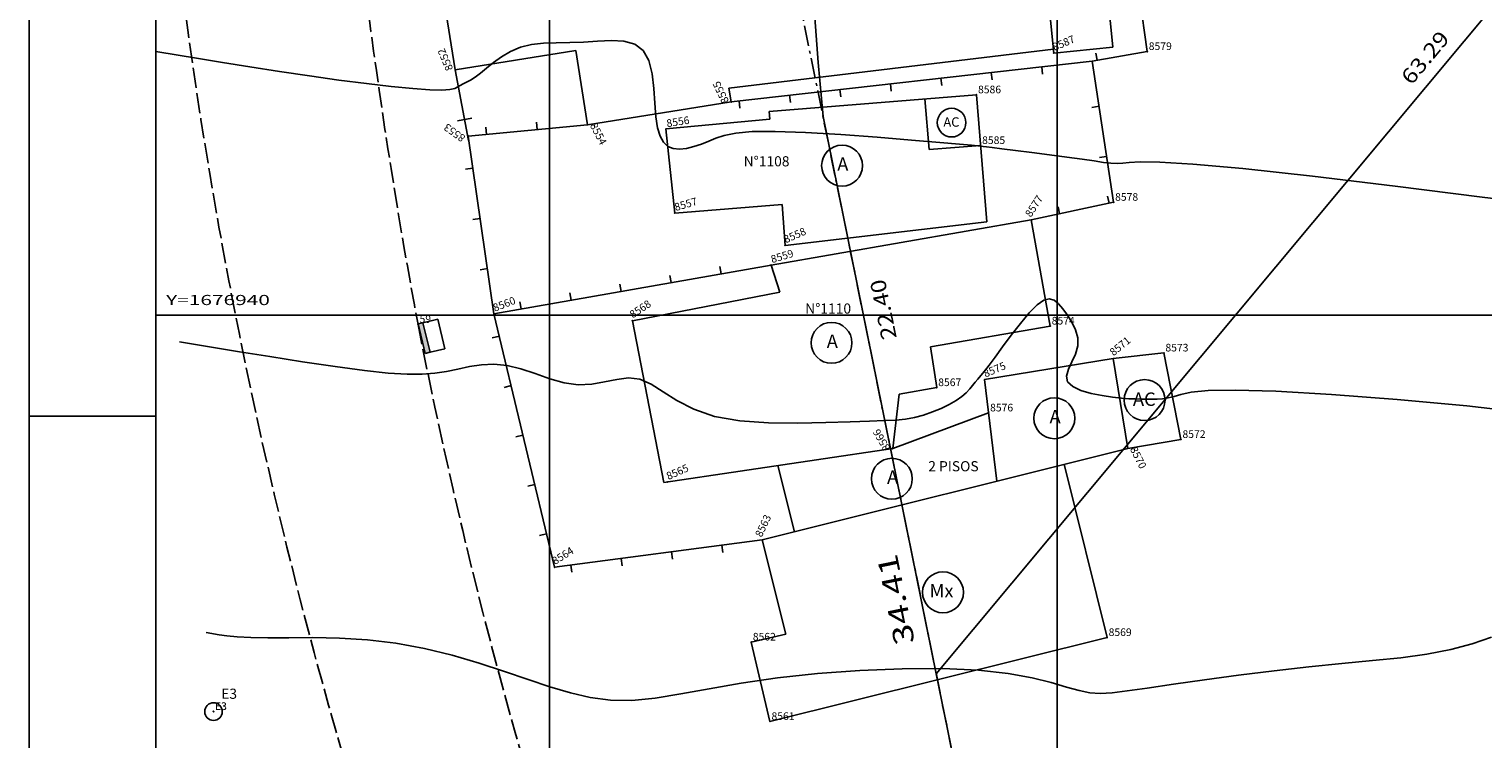
# Model space of a CAD drawing. Extents: x 189579 to 189747, y 1676877 to 1677000.
# Drawn here: x 189579 to 189637, y 1676923 to 1676951 of the extents above; entities that cross this region are included whole.
import ezdxf
from ezdxf.enums import TextEntityAlignment as Align

# ---------------------------------------------------------------- set-up
doc = ezdxf.new("R2010")
doc.units = 0
doc.header["$MEASUREMENT"] = 0
for name, pattern in [('LIN0', [0]), ('LIN1', [1, 0.8, -0.2]), ('LIN3', [1.2, 0.8, -0.2, 0, -0.2])]:
    doc.linetypes.add(name, pattern=pattern)
doc.layers.get('0').update_dxf_attribs({"linetype": 'LIN0'})
for name, color, linetype in [('_ESTACO1', 7, 'LIN0'), ('_ESTACO8', 7, 'LIN0'), ('_PONTOS1', 7, 'LIN0'), ('_PONTOS11', 7, 'LIN0'), ('CERCAS', 2, 'LIN0'), ('CONSTRUCOES', 4, 'LIN0'), ('CURVAS', 7, 'LIN0'), ('ESCRI', 7, 'LIN0'), ('ESTACOES', 7, 'LIN0'), ('FOLHAS', 8, 'LIN0'), ('LOTES', 7, 'LIN0'), ('MALHA', 3, 'LIN0'), ('MEDIDAS', 7, 'LIN0'), ('MEIOFIO-EXIST', 7, 'LIN0'), ('PLUVIAL', 5, 'LIN0'), ('QUADRAS', 7, 'LIN0'), ('SELO', 7, 'LIN0'), ('TEXTOS', 6, 'LIN0')]:
    doc.layers.add(name, color=color, linetype=linetype)
doc.styles.add('ROMANS', font='ROMANS.shx', dxfattribs={"height": 0.4})

# ---------------------------------------------------------------- blocks, each defined once
blk = doc.blocks.new('FOL148', base_point=(189584.4954, 1676878.6314))
at = {"color": 0, "linetype": 'LIN0'}
for p, q in [((189584.4954, 1676993.4314), (189584.4954, 1676878.6314)), ((189600, 1676939), (189600, 1676941)), ((189620, 1676939), (189620, 1676941)), ((189599, 1676940), (189601, 1676940)), ((189619, 1676940), (189621, 1676940))]:
    blk.add_line(p, q, dxfattribs=at)
at = {"color": 0, "style": 'ROMANS', "width": 1.186004}
blk.add_text('Y=1676940', height=0.4, dxfattribs=at).set_placement((189584.8954, 1676940.4), (189588.984289, 1676940.4), align=Align.FIT)
blk = doc.blocks.new('SIMB5')
at = {"color": 0}
blk.add_point((0, 0), dxfattribs=at)
for tag in ['COTA', 'PONTO', 'DESC']:
    blk.add_attdef(tag, (0, 0), '', height=1)
blk = doc.blocks.new('MADEIRA')
at = {"layer": 'CERCAS'}
blk.add_line((0, 0), (0, 0.288), dxfattribs=at)
blk = doc.blocks.new('MURO')
at = {"layer": 'CERCAS'}
blk.add_line((0, -0.288), (0, 0.288), dxfattribs=at)
blk = doc.blocks.new('ESTACOES')
at = {"layer": 'ESTACOES', "linetype": 'LIN0'}
blk.add_line((0, 0), (0, 0), dxfattribs=at)
blk.add_circle((0, 0), 0.346, dxfattribs=at)
at = {"layer": 'ESTACOES', "style": 'ROMANS'}
blk.add_attdef('ESTACOES', (0.303, 0.503), '', height=0.4, dxfattribs=at)

msp = doc.modelspace()

# ---------------------------------------------------------------- linework, layer by layer
at = {"layer": 'CERCAS'}
for p, q in [((189623.551, 1676950.385), (189622.814, 1676955.546)), ((189596.812, 1676946.877), (189596.289, 1676949.67))]:
    msp.add_line(p, q, dxfattribs=at)
for points in [[(189618.983, 1676943.751), (189622.225, 1676944.448), (189621.383, 1676950.007), (189623.551, 1676950.385)], [(189621.383, 1676950.007), (189607.159, 1676948.403)], [(189597.812, 1676940.06), (189596.798, 1676947.055), (189601.502, 1676947.501)], [(189608.384, 1676931.155), (189600.201, 1676930.079), (189597.812, 1676940.06), (189608.733, 1676941.975)]]:
    msp.add_lwpolyline(points, dxfattribs=at)
at = {"layer": 'CONSTRUCOES'}
for p, q in [((189619.869, 1676950.325), (189619.361, 1676955.32)), ((189621.751, 1676954.924), (189622.194, 1676950.562)), ((189596.289, 1676949.67), (189595.485, 1676954.599)), ((189596.289, 1676949.67), (189601.036, 1676950.427)), ((189601.502, 1676947.501), (189601.036, 1676950.427)), ((189607.072, 1676948.946), (189619.854, 1676950.474)), ((189619.869, 1676950.325), (189622.194, 1676950.562)), ((189607.159, 1676948.403), (189607.072, 1676948.946)), ((189616.824, 1676948.68), (189608.651, 1676948.021)), ((189617.228, 1676943.676), (189616.824, 1676948.68)), ((189601.502, 1676947.501), (189607.159, 1676948.403)), ((189608.651, 1676948.021), (189608.675, 1676947.722)), ((189614.955, 1676946.521), (189614.794, 1676948.517)), ((189608.675, 1676947.722), (189604.585, 1676947.334)), ((189604.585, 1676947.334), (189604.935, 1676944.026)), ((189616.985, 1676946.684), (189614.955, 1676946.521)), ((189604.935, 1676944.026), (189609.163, 1676944.367)), ((189609.163, 1676944.367), (189609.281, 1676942.75)), ((189608.733, 1676941.975), (189618.983, 1676943.751)), ((189609.281, 1676942.75), (189617.228, 1676943.676)), ((189618.983, 1676943.751), (189619.727, 1676939.575)), ((189609.071, 1676940.914), (189608.733, 1676941.975)), ((189603.264, 1676939.786), (189609.071, 1676940.914)), ((189604.5, 1676933.419), (189603.264, 1676939.786)), ((189619.727, 1676939.575), (189615.017, 1676938.76)), ((189615.017, 1676938.76), (189615.256, 1676937.15)), ((189622.214, 1676938.294), (189617.144, 1676937.466)), ((189624.207, 1676938.514), (189622.214, 1676938.294)), ((189622.214, 1676938.294), (189622.782, 1676934.758)), ((189624.88, 1676935.109), (189624.207, 1676938.514)), ((189615.256, 1676937.15), (189613.773, 1676936.894)), ((189617.144, 1676937.466), (189617.619, 1676933.466)), ((189613.773, 1676936.894), (189613.526, 1676934.751)), ((189617.3, 1676936.153), (189613.526, 1676934.751)), ((189624.88, 1676935.109), (189622.782, 1676934.758)), ((189613.526, 1676934.751), (189604.5, 1676933.419)), ((189622.782, 1676934.758), (189608.384, 1676931.155)), ((189608.999, 1676934.083), (189609.649, 1676931.471)), ((189621.97, 1676927.309), (189620.272, 1676934.13)), ((189608.384, 1676931.155), (189609.31, 1676927.436)), ((189609.31, 1676927.436), (189607.95, 1676927.132)), ((189607.95, 1676927.132), (189608.687, 1676924.003)), ((189608.687, 1676924.003), (189621.97, 1676927.309))]:
    msp.add_line(p, q, dxfattribs=at)
at = {"layer": 'CURVAS', "color": 32, "linetype": 'LIN0'}
for p, q in [((189601.897, 1676950.797, 66), (189602.437, 1676950.823, 66)), ((189602.437, 1676950.823, 66), (189602.934, 1676950.797, 66)), ((189584.495, 1676950.381, 66), (189586.173, 1676950.104, 66)), ((189598.111, 1676950.182, 66), (189598.461, 1676950.392, 66)), ((189598.461, 1676950.392, 66), (189598.853, 1676950.555, 66)), ((189598.853, 1676950.555, 66), (189599.288, 1676950.657, 66)), ((189599.288, 1676950.657, 66), (189599.762, 1676950.708, 66)), ((189599.762, 1676950.708, 66), (189600.266, 1676950.73, 66)), ((189600.266, 1676950.73, 66), (189600.795, 1676950.74, 66)), ((189600.795, 1676950.74, 66), (189601.342, 1676950.759, 66)), ((189601.342, 1676950.759, 66), (189601.897, 1676950.797, 66)), ((189602.934, 1676950.797, 66), (189603.363, 1676950.68, 66)), ((189603.363, 1676950.68, 66), (189603.697, 1676950.431, 66)), ((189603.697, 1676950.431, 66), (189603.918, 1676950.027, 66)), ((189586.173, 1676950.104, 66), (189587.117, 1676949.951, 66)), ((189587.117, 1676949.951, 66), (189588.199, 1676949.778, 66)), ((189588.199, 1676949.778, 66), (189589.361, 1676949.598, 66)), ((189597.283, 1676949.526, 66), (189597.524, 1676949.725, 66)), ((189597.524, 1676949.725, 66), (189597.8, 1676949.952, 66)), ((189597.8, 1676949.952, 66), (189598.111, 1676950.182, 66)), ((189603.918, 1676950.027, 66), (189604.048, 1676949.507, 66)), ((189589.361, 1676949.598, 66), (189590.546, 1676949.423, 66)), ((189590.546, 1676949.423, 66), (189591.701, 1676949.262, 66)), ((189591.701, 1676949.262, 66), (189592.787, 1676949.122, 66)), ((189592.787, 1676949.122, 66), (189593.768, 1676949.008, 66)), ((189596.487, 1676949.053, 66), (189596.598, 1676949.113, 66)), ((189596.598, 1676949.113, 66), (189596.731, 1676949.178, 66)), ((189596.731, 1676949.178, 66), (189596.888, 1676949.261, 66)), ((189596.888, 1676949.261, 66), (189597.071, 1676949.374, 66)), ((189597.071, 1676949.374, 66), (189597.283, 1676949.526, 66)), ((189604.048, 1676949.507, 66), (189604.117, 1676948.928, 66)), ((189593.768, 1676949.008, 66), (189594.611, 1676948.925, 66)), ((189594.611, 1676948.925, 66), (189595.281, 1676948.877, 66)), ((189595.281, 1676948.877, 66), (189595.756, 1676948.868, 66)), ((189595.756, 1676948.868, 66), (189596.069, 1676948.89, 66)), ((189596.069, 1676948.89, 66), (189596.264, 1676948.935, 66)), ((189596.264, 1676948.935, 66), (189596.389, 1676948.992, 66)), ((189596.389, 1676948.992, 66), (189596.487, 1676949.053, 66)), ((189604.117, 1676948.928, 66), (189604.156, 1676948.345, 66)), ((189604.156, 1676948.345, 66), (189604.195, 1676947.815, 66)), ((189604.195, 1676947.815, 66), (189604.259, 1676947.383, 66)), ((189604.259, 1676947.383, 66), (189604.357, 1676947.05, 66)), ((189604.357, 1676947.05, 66), (189604.489, 1676946.809, 66)), ((189604.489, 1676946.809, 66), (189604.659, 1676946.65, 66)), ((189605.985, 1676946.738, 66), (189606.274, 1676946.853, 66)), ((189606.274, 1676946.853, 66), (189606.556, 1676946.972, 66)), ((189606.556, 1676946.972, 66), (189606.888, 1676947.083, 66)), ((189606.888, 1676947.083, 66), (189607.34, 1676947.173, 66)), ((189607.34, 1676947.173, 66), (189607.982, 1676947.23, 66)), ((189607.982, 1676947.23, 66), (189608.886, 1676947.24, 66)), ((189608.886, 1676947.24, 66), (189610.087, 1676947.196, 66)), ((189610.087, 1676947.196, 66), (189611.478, 1676947.112, 66)), ((189611.478, 1676947.112, 66), (189612.917, 1676947.006, 66)), ((189612.917, 1676947.006, 66), (189614.265, 1676946.896, 66)), ((189614.265, 1676946.896, 66), (189615.378, 1676946.801, 66)), ((189604.659, 1676946.65, 66), (189604.868, 1676946.563, 66)), ((189604.868, 1676946.563, 66), (189605.116, 1676946.541, 66)), ((189605.116, 1676946.541, 66), (189605.394, 1676946.57, 66)), ((189605.394, 1676946.57, 66), (189605.687, 1676946.64, 66)), ((189605.687, 1676946.64, 66), (189605.985, 1676946.738, 66)), ((189615.378, 1676946.801, 66), (189616.152, 1676946.735, 66)), ((189616.152, 1676946.735, 66), (189616.626, 1676946.695, 66)), ((189616.626, 1676946.695, 66), (189616.875, 1676946.675, 66)), ((189616.875, 1676946.675, 66), (189616.975, 1676946.667, 66)), ((189616.975, 1676946.667, 66), (189617.002, 1676946.664, 66)), ((189617.002, 1676946.664, 66), (189617.024, 1676946.66, 66)), ((189617.024, 1676946.66, 66), (189617.082, 1676946.651, 66)), ((189617.082, 1676946.651, 66), (189617.212, 1676946.632, 66)), ((189617.212, 1676946.632, 66), (189617.447, 1676946.601, 66)), ((189617.447, 1676946.601, 66), (189617.822, 1676946.552, 66)), ((189617.822, 1676946.552, 66), (189618.357, 1676946.485, 66)), ((189618.357, 1676946.485, 66), (189619.003, 1676946.404, 66)), ((189619.003, 1676946.404, 66), (189619.698, 1676946.316, 66)), ((189619.698, 1676946.316, 66), (189620.379, 1676946.227, 66)), ((189620.379, 1676946.227, 66), (189620.983, 1676946.145, 66)), ((189620.983, 1676946.145, 66), (189621.463, 1676946.075, 66)), ((189621.463, 1676946.075, 66), (189621.833, 1676946.02, 66)), ((189621.833, 1676946.02, 66), (189622.123, 1676945.984, 66)), ((189622.123, 1676945.984, 66), (189622.364, 1676945.971, 66)), ((189622.364, 1676945.971, 66), (189622.585, 1676945.982, 66)), ((189622.585, 1676945.982, 66), (189622.839, 1676946.015, 66)), ((189622.839, 1676946.015, 66), (189623.271, 1676946.043, 66)), ((189623.271, 1676946.043, 66), (189624.05, 1676946.034, 66)), ((189624.05, 1676946.034, 66), (189625.345, 1676945.955, 66)), ((189625.345, 1676945.955, 66), (189627.322, 1676945.773, 66)), ((189627.322, 1676945.773, 66), (189630.066, 1676945.47, 66)), ((189630.066, 1676945.47, 66), (189633.321, 1676945.081, 66)), ((189633.321, 1676945.081, 66), (189636.747, 1676944.656, 66)), ((189636.747, 1676944.656, 66), (189640.002, 1676944.244, 66)), ((189619.216, 1676940.413, 67), (189619.477, 1676940.593, 67)), ((189619.477, 1676940.593, 67), (189619.693, 1676940.644, 67)), ((189619.693, 1676940.644, 67), (189619.88, 1676940.589, 67)), ((189619.88, 1676940.589, 67), (189620.053, 1676940.45, 67)), ((189618.553, 1676939.679, 67), (189618.902, 1676940.095, 67)), ((189618.902, 1676940.095, 67), (189619.216, 1676940.413, 67)), ((189620.053, 1676940.45, 67), (189620.227, 1676940.249, 67)), ((189620.227, 1676940.249, 67), (189620.411, 1676940.005, 67)), ((189620.411, 1676940.005, 67), (189620.586, 1676939.728, 67)), ((189618.195, 1676939.214, 67), (189618.553, 1676939.679, 67)), ((189620.586, 1676939.728, 67), (189620.729, 1676939.429, 67)), ((189620.729, 1676939.429, 67), (189620.813, 1676939.114, 67)), ((189585.422, 1676938.952, 67), (189587.784, 1676938.562, 67)), ((189617.854, 1676938.753, 67), (189618.195, 1676939.214, 67)), ((189620.816, 1676938.792, 67), (189620.725, 1676938.472, 67)), ((189620.813, 1676939.114, 67), (189620.816, 1676938.792, 67)), ((189587.784, 1676938.562, 67), (189588.978, 1676938.369, 67)), ((189588.978, 1676938.369, 67), (189590.274, 1676938.166, 67)), ((189617.318, 1676938.031, 67), (189617.555, 1676938.345, 67)), ((189617.555, 1676938.345, 67), (189617.854, 1676938.753, 67)), ((189620.725, 1676938.472, 67), (189620.583, 1676938.162, 67)), ((189590.274, 1676938.166, 67), (189591.557, 1676937.977, 67)), ((189591.557, 1676937.977, 67), (189592.711, 1676937.823, 67)), ((189592.711, 1676937.823, 67), (189593.647, 1676937.723, 67)), ((189593.647, 1676937.723, 67), (189594.389, 1676937.676, 67)), ((189594.389, 1676937.676, 67), (189594.986, 1676937.675, 67)), ((189594.986, 1676937.675, 67), (189595.487, 1676937.713, 67)), ((189595.487, 1676937.713, 67), (189595.941, 1676937.784, 67)), ((189595.941, 1676937.784, 67), (189596.39, 1676937.879, 67)), ((189596.39, 1676937.879, 67), (189596.848, 1676937.976, 67)), ((189596.848, 1676937.976, 67), (189597.32, 1676938.049, 67)), ((189597.32, 1676938.049, 67), (189597.812, 1676938.074, 67)), ((189597.812, 1676938.074, 67), (189598.329, 1676938.025, 67)), ((189598.329, 1676938.025, 67), (189598.875, 1676937.89, 67)), ((189598.875, 1676937.89, 67), (189599.439, 1676937.7, 67)), ((189599.439, 1676937.7, 67), (189600.011, 1676937.501, 67)), ((189616.992, 1676937.625, 67), (189617.135, 1676937.798, 67)), ((189617.135, 1676937.798, 67), (189617.318, 1676938.031, 67)), ((189620.446, 1676937.871, 67), (189620.372, 1676937.606, 67)), ((189620.583, 1676938.162, 67), (189620.446, 1676937.871, 67)), ((189600.011, 1676937.501, 67), (189600.58, 1676937.338, 67)), ((189600.58, 1676937.338, 67), (189601.134, 1676937.255, 67)), ((189601.134, 1676937.255, 67), (189601.663, 1676937.28, 67)), ((189601.663, 1676937.28, 67), (189602.167, 1676937.373, 67)), ((189602.167, 1676937.373, 67), (189602.651, 1676937.475, 67)), ((189602.651, 1676937.475, 67), (189603.115, 1676937.531, 67)), ((189603.115, 1676937.531, 67), (189603.563, 1676937.481, 67)), ((189603.563, 1676937.481, 67), (189604.004, 1676937.288, 67)), ((189604.004, 1676937.288, 67), (189604.475, 1676936.989, 67)), ((189616.418, 1676936.951, 67), (189616.557, 1676937.096, 67)), ((189616.557, 1676937.096, 67), (189616.671, 1676937.235, 67)), ((189616.671, 1676937.235, 67), (189616.774, 1676937.364, 67)), ((189616.774, 1676937.364, 67), (189616.876, 1676937.488, 67)), ((189616.876, 1676937.488, 67), (189616.992, 1676937.625, 67)), ((189620.372, 1676937.606, 67), (189620.415, 1676937.376, 67)), ((189620.415, 1676937.376, 67), (189620.615, 1676937.188, 67)), ((189620.615, 1676937.188, 67), (189620.94, 1676937.039, 67)), ((189604.475, 1676936.989, 67), (189605.02, 1676936.64, 67)), ((189605.02, 1676936.64, 67), (189605.681, 1676936.298, 67)), ((189615.751, 1676936.486, 67), (189616.025, 1676936.644, 67)), ((189616.025, 1676936.644, 67), (189616.245, 1676936.8, 67)), ((189616.245, 1676936.8, 67), (189616.418, 1676936.951, 67)), ((189620.94, 1676937.039, 67), (189621.342, 1676936.924, 67)), ((189621.342, 1676936.924, 67), (189621.773, 1676936.838, 67)), ((189621.773, 1676936.838, 67), (189622.182, 1676936.778, 67)), ((189622.182, 1676936.778, 67), (189622.533, 1676936.738, 67)), ((189622.533, 1676936.738, 67), (189622.828, 1676936.715, 67)), ((189622.828, 1676936.715, 67), (189623.082, 1676936.703, 67)), ((189623.082, 1676936.703, 67), (189623.308, 1676936.698, 67)), ((189623.308, 1676936.698, 67), (189623.52, 1676936.697, 67)), ((189623.52, 1676936.697, 67), (189623.73, 1676936.696, 67)), ((189623.73, 1676936.696, 67), (189623.942, 1676936.7, 67)), ((189623.942, 1676936.7, 67), (189624.159, 1676936.715, 67)), ((189624.159, 1676936.715, 67), (189624.382, 1676936.747, 67)), ((189624.382, 1676936.747, 67), (189624.614, 1676936.802, 67)), ((189624.614, 1676936.802, 67), (189624.877, 1676936.881, 67)), ((189624.877, 1676936.881, 67), (189625.28, 1676936.966, 67)), ((189625.28, 1676936.966, 67), (189625.952, 1676937.032, 67)), ((189625.952, 1676937.032, 67), (189627.022, 1676937.055, 67)), ((189627.022, 1676937.055, 67), (189628.618, 1676937.012, 67)), ((189628.618, 1676937.012, 67), (189630.806, 1676936.885, 67)), ((189630.806, 1676936.885, 67), (189633.397, 1676936.685, 67)), ((189633.397, 1676936.685, 67), (189636.137, 1676936.43, 67)), ((189605.681, 1676936.298, 67), (189606.502, 1676936.019, 67)), ((189606.502, 1676936.019, 67), (189607.506, 1676935.845, 67)), ((189614.029, 1676935.912, 67), (189614.377, 1676935.974, 67)), ((189614.377, 1676935.974, 67), (189614.732, 1676936.069, 67)), ((189614.732, 1676936.069, 67), (189615.09, 1676936.191, 67)), ((189615.09, 1676936.191, 67), (189615.434, 1676936.332, 67)), ((189615.434, 1676936.332, 67), (189615.751, 1676936.486, 67)), ((189636.137, 1676936.43, 67), (189638.774, 1676936.136, 67)), ((189607.506, 1676935.845, 67), (189608.628, 1676935.765, 67)), ((189608.628, 1676935.765, 67), (189609.783, 1676935.749, 67)), ((189609.783, 1676935.749, 67), (189610.884, 1676935.772, 67)), ((189610.884, 1676935.772, 67), (189611.847, 1676935.807, 67)), ((189611.847, 1676935.807, 67), (189612.608, 1676935.831, 67)), ((189612.608, 1676935.831, 67), (189613.193, 1676935.85, 67)), ((189613.193, 1676935.85, 67), (189613.651, 1676935.874, 67)), ((189613.651, 1676935.874, 67), (189614.029, 1676935.912, 67)), ((189586.472, 1676927.503, 68), (189586.983, 1676927.42, 68)), ((189586.983, 1676927.42, 68), (189587.287, 1676927.381, 68)), ((189587.287, 1676927.381, 68), (189587.697, 1676927.343, 68)), ((189587.697, 1676927.343, 68), (189588.23, 1676927.314, 68)), ((189636.357, 1676927.064, 68), (189637.112, 1676927.328, 68)), ((189588.23, 1676927.314, 68), (189588.905, 1676927.299, 68)), ((189588.905, 1676927.299, 68), (189589.731, 1676927.302, 68)), ((189589.731, 1676927.302, 68), (189590.681, 1676927.304, 68)), ((189590.681, 1676927.304, 68), (189591.723, 1676927.284, 68)), ((189591.723, 1676927.284, 68), (189592.824, 1676927.22, 68)), ((189592.824, 1676927.22, 68), (189593.95, 1676927.091, 68)), ((189593.95, 1676927.091, 68), (189595.069, 1676926.882, 68)), ((189595.069, 1676926.882, 68), (189596.166, 1676926.609, 68)), ((189634.567, 1676926.655, 68), (189635.507, 1676926.834, 68)), ((189635.507, 1676926.834, 68), (189636.357, 1676927.064, 68)), ((189596.166, 1676926.609, 68), (189597.223, 1676926.298, 68)), ((189597.223, 1676926.298, 68), (189598.226, 1676925.971, 68)), ((189629.923, 1676926.158, 68), (189631.219, 1676926.286, 68)), ((189631.219, 1676926.286, 68), (189632.424, 1676926.399, 68)), ((189632.424, 1676926.399, 68), (189633.54, 1676926.516, 68)), ((189633.54, 1676926.516, 68), (189634.567, 1676926.655, 68)), ((189598.226, 1676925.971, 68), (189599.16, 1676925.653, 68)), ((189599.16, 1676925.653, 68), (189600.018, 1676925.366, 68)), ((189607.558, 1676925.517, 68), (189608.979, 1676925.726, 68)), ((189608.979, 1676925.726, 68), (189610.559, 1676925.896, 68)), ((189610.559, 1676925.896, 68), (189612.229, 1676926.015, 68)), ((189612.229, 1676926.015, 68), (189613.901, 1676926.08, 68)), ((189613.901, 1676926.08, 68), (189615.487, 1676926.085, 68)), ((189615.487, 1676926.085, 68), (189616.898, 1676926.024, 68)), ((189616.898, 1676926.024, 68), (189618.068, 1676925.897, 68)), ((189618.068, 1676925.897, 68), (189619.012, 1676925.726, 68)), ((189619.012, 1676925.726, 68), (189619.769, 1676925.538, 68)), ((189624.583, 1676925.47, 68), (189625.807, 1676925.643, 68)), ((189625.807, 1676925.643, 68), (189627.152, 1676925.825, 68)), ((189627.152, 1676925.825, 68), (189628.548, 1676926.001, 68)), ((189628.548, 1676926.001, 68), (189629.923, 1676926.158, 68)), ((189600.018, 1676925.366, 68), (189600.823, 1676925.127, 68)), ((189600.823, 1676925.127, 68), (189601.608, 1676924.949, 68)), ((189604.159, 1676924.923, 68), (189605.169, 1676925.086, 68)), ((189605.169, 1676925.086, 68), (189606.295, 1676925.294, 68)), ((189606.295, 1676925.294, 68), (189607.558, 1676925.517, 68)), ((189619.769, 1676925.538, 68), (189620.374, 1676925.36, 68)), ((189620.374, 1676925.36, 68), (189620.865, 1676925.217, 68)), ((189620.865, 1676925.217, 68), (189621.285, 1676925.132, 68)), ((189621.285, 1676925.132, 68), (189621.695, 1676925.106, 68)), ((189621.695, 1676925.106, 68), (189622.164, 1676925.131, 68)), ((189622.164, 1676925.131, 68), (189622.761, 1676925.204, 68)), ((189622.761, 1676925.204, 68), (189623.552, 1676925.319, 68)), ((189623.552, 1676925.319, 68), (189624.583, 1676925.47, 68)), ((189601.608, 1676924.949, 68), (189602.405, 1676924.847, 68)), ((189602.405, 1676924.847, 68), (189603.245, 1676924.836, 68)), ((189603.245, 1676924.836, 68), (189604.159, 1676924.923, 68))]:
    msp.add_line(p, q, dxfattribs=at)
at = {"layer": 'ESCRI', "color": 10, "linetype": 'LIN3'}
msp.add_line((189601.503, 1676993.431), (189619.46, 1676905.12), dxfattribs=at)
at = {"layer": 'FOLHAS'}
for p, q in [((189600, 1676993.431), (189600, 1676880)), ((189620, 1676993.431), (189620, 1676880)), ((189584.495, 1676940), (189710.295, 1676940))]:
    msp.add_line(p, q, dxfattribs=at)
at = {"layer": 'LOTES', "color": 40, "linetype": 'LIN0'}
msp.add_line((189655.795, 1676974.466), (189615.24, 1676925.875), dxfattribs=at)
at = {"layer": 'MALHA', "color": 11}
msp.add_lwpolyline([(189584.495, 1676878.631), (189710.295, 1676878.631), (189710.295, 1676993.431), (189584.495, 1676993.431)], close=True, dxfattribs=at)
at = {"layer": 'MEIOFIO-EXIST', "color": 42, "linetype": 'LIN1'}
for centre, radius, start, end in [((189783.642, 1676978.668), 199.789, 184.5973, 204.31699), ((189817.696, 1676981.356), 226.747, 187.45221, 190.60105), ((189793.253, 1676978.398), 202.183, 191.05144, 198.58742)]:
    msp.add_arc(centre, radius, start, end, dxfattribs=at)
at = {"layer": 'PLUVIAL', "color": 5}
for p, q in [((189595.014, 1676939.707), (189594.82, 1676939.66)), ((189595.101, 1676938.494), (189594.82, 1676939.66)), ((189595.014, 1676939.707), (189595.597, 1676939.848)), ((189595.296, 1676938.541), (189595.014, 1676939.707)), ((189595.597, 1676939.848), (189595.879, 1676938.682)), ((189595.101, 1676938.494), (189595.296, 1676938.541)), ((189595.879, 1676938.682), (189595.296, 1676938.541))]:
    msp.add_line(p, q, dxfattribs=at)
msp.add_solid([(189594.82, 1676939.66), (189595.101, 1676938.494), (189595.014, 1676939.707), (189595.296, 1676938.541)], dxfattribs=at)
at = {"layer": 'QUADRAS', "color": 60, "linetype": 'LIN0'}
for p, q in [((189610.777, 1676947.824), (189615.24, 1676925.875)), ((189615.24, 1676925.875), (189617.633, 1676914.108))]:
    msp.add_line(p, q, dxfattribs=at)
msp.add_arc((189859.746, 1676970.503), 250, 179.98526, 185.20471, dxfattribs=at)
at = {"layer": 'SELO', "color": 1, "linetype": 'LIN0'}
for p, q in [((189579.495, 1676995.431), (189579.495, 1676876.631)), ((189579.495, 1676936.031), (189584.495, 1676936.031))]:
    msp.add_line(p, q, dxfattribs=at)
at = {"layer": 'SELO', "color": 4, "linetype": 'LIN0'}
msp.add_line((189584.495, 1676993.431), (189584.495, 1676878.631), dxfattribs=at)
at = {"layer": 'TEXTOS', "linetype": 'LIN0'}
for centre, radius in [((189615.842, 1676947.584), 0.564), ((189611.527, 1676945.891), 0.806), ((189611.112, 1676938.914), 0.806), ((189623.447, 1676936.66), 0.806), ((189619.891, 1676935.943), 0.806), ((189613.489, 1676933.562), 0.806), ((189615.503, 1676929.089), 0.806)]:
    msp.add_circle(centre, radius, dxfattribs=at)

# ---------------------------------------------------------------- block references
at = {"layer": '_ESTACO1', "color": 3}
ref = msp.add_blockref('SIMB5', (189586.757, 1676924.4), dxfattribs=at)
ref.add_attrib('PONTO', 'E3', (189586.817, 1676924.46), dxfattribs={"color": 1, "height": 0.3, "style": 'ROMANS'})
at = {"layer": '_ESTACO8', "color": 3}
ref = msp.add_blockref('SIMB5', (189586.762, 1676924.393), dxfattribs=at)
ref.add_attrib('PONTO', 'E3', (189586.822, 1676924.453), dxfattribs={"color": 1, "height": 0.3, "style": 'ROMANS'})
at = {"layer": '_PONTOS1', "color": 3}
ref = msp.add_blockref('SIMB5', (189594.82, 1676939.641, 66.801), dxfattribs=at)
ref.add_attrib('PONTO', '59', (189594.88, 1676939.701, 66.801), dxfattribs={"color": 1, "height": 0.3, "style": 'ROMANS'})
at = {"layer": '_PONTOS11', "color": 3}
ref = msp.add_blockref('SIMB5', (189619.869, 1676950.325), dxfattribs=dict(at, rotation=23.3573704815148))
ref.add_attrib('PONTO', '8587', (189619.9, 1676950.404), dxfattribs={"color": 1, "height": 0.3, "rotation": 23.3574, "style": 'ROMANS'})
ref = msp.add_blockref('SIMB5', (189596.289, 1676949.67), dxfattribs=dict(at, rotation=112.9576256182525))
ref.add_attrib('PONTO', '8552', (189596.21, 1676949.702), dxfattribs={"color": 1, "height": 0.3, "rotation": 112.9576, "style": 'ROMANS'})
ref = msp.add_blockref('SIMB5', (189623.551, 1676950.385), dxfattribs=at)
ref.add_attrib('PONTO', '8579', (189623.611, 1676950.445), dxfattribs={"color": 1, "height": 0.3, "style": 'ROMANS'})
ref = msp.add_blockref('SIMB5', (189607.159, 1676948.403), dxfattribs=dict(at, rotation=115.4979550156132))
ref.add_attrib('PONTO', '8555', (189607.079, 1676948.431), dxfattribs={"color": 1, "height": 0.3, "rotation": 115.498, "style": 'ROMANS'})
ref = msp.add_blockref('SIMB5', (189616.824, 1676948.68), dxfattribs=at)
ref.add_attrib('PONTO', '8586', (189616.884, 1676948.74), dxfattribs={"color": 1, "height": 0.3, "style": 'ROMANS'})
ref = msp.add_blockref('SIMB5', (189596.798, 1676947.055), dxfattribs=dict(at, rotation=144.2157535563333))
ref.add_attrib('PONTO', '8553', (189596.714, 1676947.041), dxfattribs={"color": 1, "height": 0.3, "rotation": 144.2158, "style": 'ROMANS'})
ref = msp.add_blockref('SIMB5', (189601.502, 1676947.501), dxfattribs=dict(at, rotation=297.6402388964729))
ref.add_attrib('PONTO', '8554', (189601.583, 1676947.476), dxfattribs={"color": 1, "height": 0.3, "rotation": 297.6402, "style": 'ROMANS'})
ref = msp.add_blockref('SIMB5', (189604.585, 1676947.334), dxfattribs=dict(at, rotation=8.86732835530908))
ref.add_attrib('PONTO', '8556', (189604.635, 1676947.403), dxfattribs={"color": 1, "height": 0.3, "rotation": 8.8673, "style": 'ROMANS'})
ref = msp.add_blockref('SIMB5', (189616.985, 1676946.684), dxfattribs=at)
ref.add_attrib('PONTO', '8585', (189617.045, 1676946.744), dxfattribs={"color": 1, "height": 0.3, "style": 'ROMANS'})
ref = msp.add_blockref('SIMB5', (189604.935, 1676944.026), dxfattribs=dict(at, rotation=16.47126253967159))
ref.add_attrib('PONTO', '8557', (189604.976, 1676944.1), dxfattribs={"color": 1, "height": 0.3, "rotation": 16.4713, "style": 'ROMANS'})
ref = msp.add_blockref('SIMB5', (189618.983, 1676943.751), dxfattribs=dict(at, rotation=56.83079403842608))
ref.add_attrib('PONTO', '8577', (189618.965, 1676943.834), dxfattribs={"color": 1, "height": 0.3, "rotation": 56.8308, "style": 'ROMANS'})
ref = msp.add_blockref('SIMB5', (189622.225, 1676944.448), dxfattribs=at)
ref.add_attrib('PONTO', '8578', (189622.285, 1676944.508), dxfattribs={"color": 1, "height": 0.3, "style": 'ROMANS'})
ref = msp.add_blockref('SIMB5', (189609.281, 1676942.75), dxfattribs=dict(at, rotation=23.99387233330297))
ref.add_attrib('PONTO', '8558', (189609.312, 1676942.829), dxfattribs={"color": 1, "height": 0.3, "rotation": 23.9939, "style": 'ROMANS'})
ref = msp.add_blockref('SIMB5', (189608.733, 1676941.975), dxfattribs=dict(at, rotation=16.70934279260823))
ref.add_attrib('PONTO', '8559', (189608.773, 1676942.05), dxfattribs={"color": 1, "height": 0.3, "rotation": 16.7093, "style": 'ROMANS'})
ref = msp.add_blockref('SIMB5', (189597.812, 1676940.06), dxfattribs=dict(at, rotation=21.19139448270698))
ref.add_attrib('PONTO', '8560', (189597.846, 1676940.138), dxfattribs={"color": 1, "height": 0.3, "rotation": 21.1914, "style": 'ROMANS'})
ref = msp.add_blockref('SIMB5', (189603.264, 1676939.786), dxfattribs=dict(at, rotation=33.7439462423086))
ref.add_attrib('PONTO', '8568', (189603.28, 1676939.869), dxfattribs={"color": 1, "height": 0.3, "rotation": 33.7439, "style": 'ROMANS'})
ref = msp.add_blockref('SIMB5', (189619.727, 1676939.575), dxfattribs=at)
ref.add_attrib('PONTO', '8574', (189619.787, 1676939.635), dxfattribs={"color": 1, "height": 0.3, "style": 'ROMANS'})
ref = msp.add_blockref('SIMB5', (189622.214, 1676938.294), dxfattribs=dict(at, rotation=39.23808693456336))
ref.add_attrib('PONTO', '8571', (189622.223, 1676938.379), dxfattribs={"color": 1, "height": 0.3, "rotation": 39.2381, "style": 'ROMANS'})
ref = msp.add_blockref('SIMB5', (189624.207, 1676938.514), dxfattribs=at)
ref.add_attrib('PONTO', '8573', (189624.267, 1676938.574), dxfattribs={"color": 1, "height": 0.3, "style": 'ROMANS'})
ref = msp.add_blockref('SIMB5', (189617.144, 1676937.466), dxfattribs=dict(at, rotation=22.85387546353288))
ref.add_attrib('PONTO', '8575', (189617.176, 1676937.545), dxfattribs={"color": 1, "height": 0.3, "rotation": 22.8539, "style": 'ROMANS'})
ref = msp.add_blockref('SIMB5', (189615.256, 1676937.15), dxfattribs=at)
ref.add_attrib('PONTO', '8567', (189615.316, 1676937.21), dxfattribs={"color": 1, "height": 0.3, "style": 'ROMANS'})
ref = msp.add_blockref('SIMB5', (189617.3, 1676936.153), dxfattribs=at)
ref.add_attrib('PONTO', '8576', (189617.36, 1676936.213), dxfattribs={"color": 1, "height": 0.3, "style": 'ROMANS'})
ref = msp.add_blockref('SIMB5', (189613.526, 1676934.751), dxfattribs=dict(at, rotation=120.5374178403229))
ref.add_attrib('PONTO', '8566', (189613.444, 1676934.772), dxfattribs={"color": 1, "height": 0.3, "rotation": 120.5374, "style": 'ROMANS'})
ref = msp.add_blockref('SIMB5', (189624.88, 1676935.109), dxfattribs=at)
ref.add_attrib('PONTO', '8572', (189624.94, 1676935.169), dxfattribs={"color": 1, "height": 0.3, "style": 'ROMANS'})
ref = msp.add_blockref('SIMB5', (189622.782, 1676934.758), dxfattribs=dict(at, rotation=296.5023595352544))
ref.add_attrib('PONTO', '8570', (189622.862, 1676934.732), dxfattribs={"color": 1, "height": 0.3, "rotation": 296.5024, "style": 'ROMANS'})
ref = msp.add_blockref('SIMB5', (189604.655, 1676933.429), dxfattribs=dict(at, rotation=23.94081550996562))
ref.add_attrib('PONTO', '8565', (189604.685, 1676933.508), dxfattribs={"color": 1, "height": 0.3, "rotation": 23.9408, "style": 'ROMANS'})
ref = msp.add_blockref('SIMB5', (189608.384, 1676931.155), dxfattribs=dict(at, rotation=64.55179688693983))
ref.add_attrib('PONTO', '8563', (189608.356, 1676931.235), dxfattribs={"color": 1, "height": 0.3, "rotation": 64.5518, "style": 'ROMANS'})
ref = msp.add_blockref('SIMB5', (189600.201, 1676930.079), dxfattribs=dict(at, rotation=32.24691868395109))
ref.add_attrib('PONTO', '8564', (189600.219, 1676930.162), dxfattribs={"color": 1, "height": 0.3, "rotation": 32.2469, "style": 'ROMANS'})
ref = msp.add_blockref('SIMB5', (189607.95, 1676927.132), dxfattribs=at)
ref.add_attrib('PONTO', '8562', (189608.01, 1676927.192), dxfattribs={"color": 1, "height": 0.3, "style": 'ROMANS'})
ref = msp.add_blockref('SIMB5', (189621.97, 1676927.309), dxfattribs=at)
ref.add_attrib('PONTO', '8569', (189622.03, 1676927.369), dxfattribs={"color": 1, "height": 0.3, "style": 'ROMANS'})
ref = msp.add_blockref('SIMB5', (189608.687, 1676924.003), dxfattribs=at)
ref.add_attrib('PONTO', '8561', (189608.747, 1676924.063), dxfattribs={"color": 1, "height": 0.3, "style": 'ROMANS'})
at = {"layer": 'CERCAS'}
for name, p, rotation in [('MADEIRA', (189621.581, 1676950.041), 9.893381292569005), ('MADEIRA', (189619.396, 1676949.783), 186.4334597702667), ('MADEIRA', (189613.433, 1676949.11), 186.4334597702667), ('MADEIRA', (189615.421, 1676949.334), 186.4334597702667), ('MADEIRA', (189617.408, 1676949.558), 186.4334597702667), ('MADEIRA', (189609.458, 1676948.662), 186.4334597702667), ('MADEIRA', (189611.446, 1676948.886), 186.4334597702667), ('MADEIRA', (189607.471, 1676948.438), 186.4334597702667), ('MADEIRA', (189621.652, 1676948.227), 98.61059107930565), ('MURO', (189596.657, 1676947.704), 100.6033163425104), ('MADEIRA', (189597.52, 1676947.123), 5.420674580924702), ('MADEIRA', (189599.511, 1676947.312), 5.420674580924702), ('MADEIRA', (189621.952, 1676946.25), 98.61059107930565), ('MADEIRA', (189596.981, 1676945.793), 98.24807659668686), ('MADEIRA', (189622.051, 1676944.411), 12.14218265224804), ('MADEIRA', (189620.096, 1676943.99), 12.14218265224804), ('MADEIRA', (189597.268, 1676943.814), 98.24807659668686), ('MADEIRA', (189597.555, 1676941.835), 98.24807659668686), ('MADEIRA', (189606.763, 1676941.63), 9.945715470810343), ('MADEIRA', (189602.823, 1676940.939), 9.945715470810343), ('MADEIRA', (189604.793, 1676941.284), 9.945715470810343), ('MADEIRA', (189598.883, 1676940.248), 9.945715470810343), ('MADEIRA', (189600.853, 1676940.593), 9.945715470810343), ('MADEIRA', (189598.024, 1676939.173), 103.4591440289873), ('MADEIRA', (189598.49, 1676937.228), 103.4591440289873), ('MADEIRA', (189598.955, 1676935.283), 103.4591440289873), ('MADEIRA', (189599.421, 1676933.338), 103.4591440289873), ('MADEIRA', (189599.886, 1676931.393), 103.4591440289873), ('MADEIRA', (189606.794, 1676930.946), 187.4877618169763), ('MADEIRA', (189602.828, 1676930.424), 187.4877618169763), ('MADEIRA', (189604.811, 1676930.685), 187.4877618169763), ('MADEIRA', (189600.845, 1676930.164), 187.4877618169763)]:
    msp.add_blockref(name, p, dxfattribs=dict(at, rotation=rotation))
at = {"layer": 'ESTACOES'}
msp.add_blockref('ESTACOES', (189586.762, 1676924.393), dxfattribs=at).add_auto_attribs({'ESTACOES': 'E3'})
at = {"layer": 'FOLHAS'}
msp.add_blockref('FOL148', (189584.495, 1676878.631), dxfattribs=at)

# ---------------------------------------------------------------- texts
at = {"layer": 'LOTES', "color": 40, "style": 'ROMANS'}
for s, rotation, width, p, p2 in [('63.29', 50.1506, 0.976744, (189633.963, 1676949.031), (189635.501, 1676950.874)), ('22.40', 101.4939, 0.965517, (189613.686, 1676939.107), (189613.208, 1676941.458))]:
    msp.add_text(s, height=0.6, rotation=rotation, dxfattribs=dict(at, width=width)).set_placement(p, p2, align=Align.FIT)
at = {"layer": 'MEDIDAS', "color": 40, "style": 'ROMANS', "width": 1.166667}
msp.add_text('34.41', height=0.8, rotation=101.4939, dxfattribs=at).set_placement((189614.397, 1676927.118), (189613.679, 1676930.646), align=Align.FIT)
at = {"layer": 'TEXTOS', "style": 'ROMANS'}
for s, height, p in [('AC', 0.3704, (189615.52, 1676947.424)), ('A', 0.529, (189611.337, 1676945.688)), ('A', 0.529, (189610.923, 1676938.711)), ('AC', 0.5292, (189622.987, 1676936.431)), ('A', 0.529, (189619.702, 1676935.741)), ('A', 0.529, (189613.3, 1676933.359)), ('Mx', 0.5292, (189614.973, 1676928.886))]:
    msp.add_text(s, height=height, dxfattribs=at).set_placement(p)
for s, p in [('N%%D1108', (189608.553, 1676945.863)), ('N%%D1110', (189610.979, 1676940.065)), ('2 PISOS', (189615.916, 1676933.855))]:
    msp.add_text(s, height=0.4, dxfattribs=at).set_placement(p, align=Align.CENTER)

doc.saveas('drawing.dxf')
